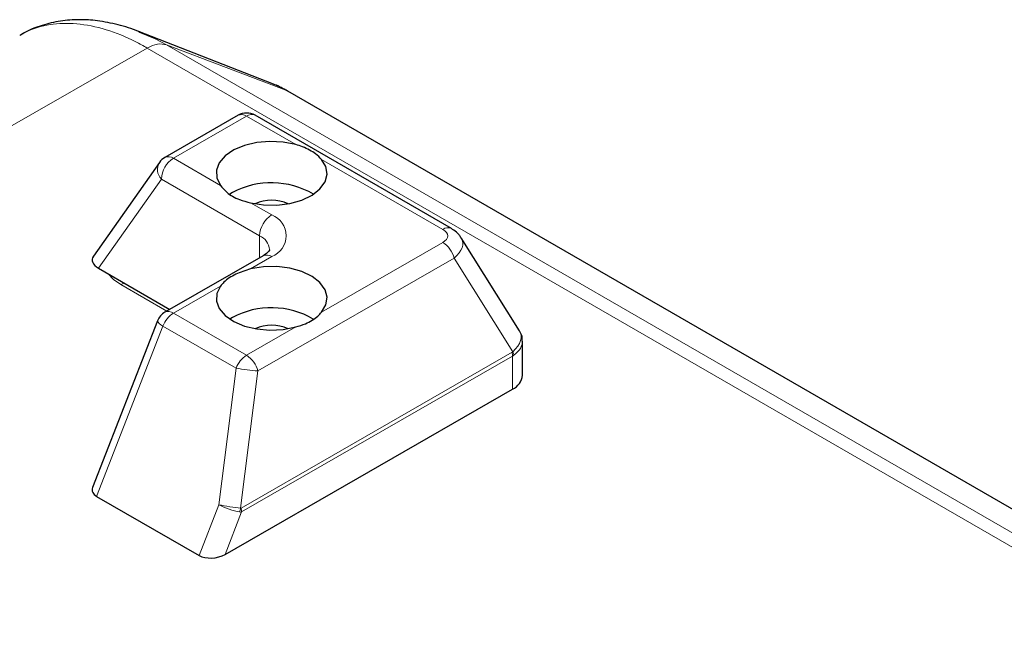
# Model space of a CAD drawing. Units: millimetres. Extents: x 0 to 210, y 0 to 297.
# Drawn here: x 157 to 169, y 180 to 187 of the extents above; entities that cross this region are included whole.
import ezdxf

# ---------------------------------------------------------------- set-up
doc = ezdxf.new("R2010")
doc.units = ezdxf.units.MM

msp = doc.modelspace()

# ---------------------------------------------------------------- linework, layer by layer
at = {"color": 7, "linetype": 'Continuous', "lineweight": 25}
for p, q in [((160.2111, 186.517), (158.6186, 187.1401)), ((184.8264, 172.3228), (160.3771, 186.4371)), ((159.7938, 186.1532), (158.9353, 185.6594)), ((162.2958, 184.824), (159.9935, 186.1531)), ((158.8715, 185.6012), (158.096, 184.4997)), ((159.7274, 185.2481), (159.6966, 185.2291)), ((163.0965, 183.6244), (162.4112, 184.7158)), ((160.0878, 184.5051), (158.9353, 183.8421)), ((158.1566, 184.3578), (158.9927, 183.8751)), ((159.7274, 183.7812), (159.696, 183.7617)), ((158.8487, 183.7413), (158.0874, 181.7854)), ((163.1309, 183.102), (163.1315, 183.5025)), ((159.6415, 180.9994), (163.0137, 182.9393)), ((158.1347, 181.681), (159.3368, 180.9871))]:
    msp.add_line(p, q, dxfattribs=at)
at = {"color": 8, "linetype": 'Continuous', "lineweight": 18}
for p, q in [((158.7279, 186.9427), (119.3672, 164.3786)), ((183.1761, 172.829), (158.7279, 186.9427)), ((158.9529, 186.9786), (183.4007, 172.8652)), ((158.9529, 186.9786), (160.3533, 186.4483)), ((184.8011, 172.3349), (160.3533, 186.4483)), ((159.8937, 186.1433), (159.0353, 185.6495)), ((160.4711, 185.81), (159.8937, 186.1433)), ((159.0353, 185.6495), (159.5867, 185.3311)), ((162.196, 184.8142), (160.7728, 185.6358)), ((158.8937, 185.4047), (158.1566, 184.3578)), ((160.0461, 184.7394), (158.8937, 185.4047)), ((159.9403, 185.127), (160.1878, 184.9842)), ((160.0457, 184.4809), (160.0461, 184.7394)), ((160.7728, 183.8423), (162.196, 184.6611)), ((160.1878, 184.4952), (159.9403, 184.3528)), ((162.3287, 184.4768), (160.0265, 183.1524)), ((163.018, 183.379), (162.3287, 184.4768)), ((158.9564, 183.8542), (158.4165, 184.1658)), ((159.5867, 184.1494), (159.0353, 183.8322)), ((159.0353, 183.8322), (159.8937, 183.3366)), ((158.9127, 183.68), (158.1347, 181.681)), ((159.7712, 183.1844), (158.9127, 183.68)), ((159.8937, 183.3366), (160.4711, 183.6688)), ((159.8291, 181.5432), (163.008, 183.3719)), ((163.0143, 183.3263), (159.8354, 181.4976)), ((163.0137, 182.9393), (163.0143, 183.3263)), ((159.568, 181.5812), (159.7712, 183.1844)), ((160.0265, 183.1524), (159.8224, 181.5416)), ((159.3368, 180.9871), (159.568, 181.5812)), ((159.8354, 181.4976), (159.6415, 180.9994))]:
    msp.add_line(p, q, dxfattribs=at)
at = {"color": 8, "linetype": 'Continuous', "lineweight": 18, "flags": 128}
for points in [[(158.6292, 187.1274), (158.8228, 187.049), (158.9529, 186.9786), (158.9529, 186.9786), (158.9529, 186.9786)], [(158.4165, 184.1658), (158.3311, 184.226), (158.2685, 184.2932)], [(158.4165, 184.1658), (158.4397, 184.177), (158.4596, 184.1829)], [(158.9127, 183.68), (158.8875, 183.6957), (158.8679, 183.7104), (158.8548, 183.7235), (158.8486, 183.7344), (158.8487, 183.7413)]]:
    msp.add_lwpolyline(points, dxfattribs=at)
at = {"color": 7, "linetype": 'Continuous', "lineweight": 25, "flags": 128}
for points in [[(160.4711, 185.81), (160.3231, 185.8394), (160.1673, 185.8476), (160.0127, 185.8341), (159.8682, 185.7997), (159.7423, 185.7463), (159.6421, 185.6772), (159.5735, 185.5963), (159.5405, 185.5082), (159.545, 185.4181), (159.5867, 185.3311)], [(159.9403, 185.127), (160.0911, 185.1028), (160.2474, 185.1001), (160.4003, 185.1189), (160.5409, 185.1583), (160.6611, 185.2159), (160.7538, 185.2884), (160.8138, 185.3716), (160.8375, 185.4607), (160.8235, 185.5505), (160.7728, 185.6358)], [(160.7728, 183.8423), (160.8235, 183.9275), (160.8375, 184.0173), (160.8138, 184.1064), (160.7538, 184.1898), (160.6611, 184.2624), (160.5409, 184.3203), (160.4003, 184.36), (160.2474, 184.3791), (160.0911, 184.3767), (159.9403, 184.3528)], [(159.5867, 184.1494), (159.545, 184.0626), (159.5405, 183.9725), (159.5735, 183.8843), (159.6421, 183.8032), (159.7423, 183.7339), (159.8682, 183.6803), (160.0127, 183.6456), (160.1673, 183.6318), (160.3232, 183.6397), (160.4711, 183.6688)]]:
    msp.add_lwpolyline(points, dxfattribs=at)
at = {"color": 7, "linetype": 'Continuous', "lineweight": 25}
for centre, radius, start, end in [((159.8935, 185.9798), 0.2, 60.00269, 119.91062), ((159.0351, 185.486), 0.2, 119.91062, 144.85094), ((160.1843, 184.3824), 0.9789, 59.65944, 117.82376), ((160.1866, 184.6918), 0.4653, 65.47134, 114.35578), ((159.0351, 183.6687), 0.2, 119.91062, 158.7339), ((160.1845, 182.9141), 0.9802, 59.92832, 117.79815), ((160.1866, 183.2248), 0.4653, 65.47147, 114.35574), ((162.9313, 183.1222), 0.2007, 294.27098, 354.20776)]:
    msp.add_arc(centre, radius, start, end, dxfattribs=at)
at = {"color": 8, "linetype": 'Continuous', "lineweight": 18}
for centre, radius, start, end in [((159.8351, 186.0609), 0.1011, 54.55603, 114.12088), ((159.9519, 186.0639), 0.0984, 64.98015, 126.19825), ((159.2007, 185.3904), 0.3074, 122.54747, 177.33693), ((158.9767, 185.5671), 0.1011, 54.55537, 114.12073), ((159.0075, 185.517), 0.1599, 148.23865, 224.60203), ((160.3531, 184.7251), 0.3074, 122.54747, 177.33693), ((160.0954, 184.7397), 0.2614, 290.69827, 69.3021), ((162.2541, 184.7348), 0.0984, 64.93579, 126.20213), ((159.9631, 184.556), 0.2013, 5.89367, 65.62964), ((162.0265, 184.399), 0.3121, 14.43151, 57.10043), ((160.1292, 184.4133), 0.1007, 54.40988, 114.27008), ((159.2004, 183.5737), 0.3067, 122.56555, 159.72468), ((158.9767, 183.7503), 0.1007, 54.40606, 114.27032), ((160.0588, 183.0782), 0.3067, 122.56555, 159.72468), ((159.7242, 183.0746), 0.3121, 14.4311, 57.10145), ((162.8359, 183.3248), 0.1784, 0.48665, 15.31976), ((162.8667, 183.3116), 0.1657, 8.8445, 24.01143), ((160.7063, 189.5948), 6.4782, 261.70001, 263.97614), ((159.6074, 181.5729), 0.2173, 339.94134, 351.72965), ((159.6572, 181.4961), 0.1782, 0.47983, 15.32658)]:
    msp.add_arc(centre, radius, start, end, dxfattribs=at)
for centre, major_axis, ratio, start_param, end_param in [((162.0279, 184.7378), (0.2249, -0.0003), 0.5123851, 5.5571116, 7.0106617), ((162.0277, 184.5744), (0.3986, 0.107), 0.5451453, 5.4111363, 6.4493748), ((162.7314, 183.4536), (0.3746, 0.1522), 0.5407407, 5.3400828, 6.3783213), ((162.7314, 183.4536), (0.398, 0.0723), 0.5636044, 5.4543473, 6.1815202), ((162.8321, 184.0353), (-0.1605, 0.6696), 0.2850938, 3.2254711, 3.2840942), ((162.7323, 184.0509), (-0.2597, 0.7349), 0.4128971, 3.2175783, 3.2762014), ((159.6904, 181.57), (0.1976, -0.0312), 0.0501576, 4.0528157, 5.4517573), ((159.6904, 181.57), (0.1887, -0.0667), 0.1874885, 4.0747701, 5.4737117), ((159.7503, 181.7238), (-0.1081, 0.2195), 0.5221106, 2.7843488, 2.9562035), ((159.85, 181.7081), (0.0278, 0.1665), 0.2191055, 3.1477344, 3.3195892)]:
    msp.add_ellipse(centre, major_axis=major_axis, ratio=ratio, start_param=start_param, end_param=end_param, dxfattribs=at)
at = {"color": 7, "linetype": 'Continuous', "lineweight": 25}
for centre, major_axis, ratio, start_param, end_param in [((158.298, 184.4392), (0.2155, -0.0265), 0.564586, 2.8483126, 4.0679509), ((158.298, 181.7749), (0.2155, 0.0259), 0.5648589, 2.8485804, 3.7876561), ((159.5001, 181.081), (0.2155, 0.0259), 0.5648589, 3.7876561, 5.3584524)]:
    msp.add_ellipse(centre, major_axis=major_axis, ratio=ratio, start_param=start_param, end_param=end_param, dxfattribs=at)
for points, knots in [([(158.6743, 187.1154), (158.6585, 187.1226), (158.5631, 187.1664), (158.3858, 187.2191), (158.1533, 187.2665), (157.9258, 187.28), (157.7086, 187.264), (157.4975, 187.2139), (157.338, 187.1553), (157.2567, 187.1045), (157.2355, 187.0912)], [0, 0, 0, 0, 0.0322055, 0.1949948, 0.3573336, 0.4997686, 0.6519497, 0.8018608, 0.9481079, 1, 1, 1, 1]), ([(160.3533, 186.4483), (160.3533, 186.4483), (160.3046, 186.4765), (160.2528, 186.506), (160.2037, 186.5195), (160.2018, 186.5201)], [0, 0, 0, 0, 0.0000277, 0.9607462, 1, 1, 1, 1]), ([(160.375, 186.4375), (160.3539, 186.4496), (160.3027, 186.479), (160.2466, 186.5018), (160.2137, 186.5152)], [0, 0, 0, 0, 0.4118475, 1, 1, 1, 1]), ([(160.7728, 185.6358), (160.7509, 185.6575), (160.6946, 185.7131), (160.5855, 185.7726), (160.4975, 185.8014), (160.4711, 185.81)], [0, 0, 0, 0, 0.3081252, 0.7923198, 1, 1, 1, 1]), ([(159.5867, 185.3311), (159.6098, 185.303), (159.6641, 185.2368), (159.7894, 185.1657), (159.8962, 185.1383), (159.9403, 185.127)], [0, 0, 0, 0, 0.30264641, 0.71188453, 1, 1, 1, 1]), ([(162.4079, 184.7156), (162.4009, 184.7275), (162.3801, 184.7633), (162.3387, 184.7974), (162.3056, 184.8179), (162.2958, 184.824)], [0, 0, 0, 0, 0.25958283, 0.78095747, 1, 1, 1, 1]), ([(160.1632, 184.5759), (160.1635, 184.5753), (160.164, 184.5743), (160.1487, 184.5496), (160.1182, 184.5233), (160.0936, 184.5085), (160.0878, 184.5051)], [0, 0, 0, 0, 0.33878845, 0.62944367, 0.91319713, 1, 1, 1, 1]), ([(159.9403, 184.3528), (159.8801, 184.3325), (159.7557, 184.2904), (159.6431, 184.2167), (159.5997, 184.1649), (159.5867, 184.1494)], [0, 0, 0, 0, 0.39603842, 0.81935116, 1, 1, 1, 1]), ([(160.4711, 183.6688), (160.51, 183.6806), (160.6099, 183.7109), (160.7111, 183.7747), (160.7585, 183.8267), (160.7728, 183.8423)], [0, 0, 0, 0, 0.3081239, 0.7923177, 1, 1, 1, 1]), ([(163.1284, 183.5029), (163.1286, 183.5214), (163.1291, 183.565), (163.1069, 183.603), (163.094, 183.6249)], [0, 0, 0, 0, 0.423229, 1, 1, 1, 1])]:
    msp.add_open_spline(points, degree=3, knots=knots, dxfattribs=at)
at = {"color": 8, "linetype": 'Continuous', "lineweight": 18}
for points, knots in [([(158.7279, 186.9427), (158.6827, 186.9678), (158.5203, 187.0581), (158.2389, 187.171), (157.8993, 187.2398), (157.5806, 187.2296), (157.364, 187.1652), (157.2545, 187.1056), (157.2317, 187.0932)], [0, 0, 0, 0, 0.0815839, 0.2937527, 0.5120748, 0.7242433, 0.9425648, 1, 1, 1, 1]), ([(158.9529, 186.9786), (158.9216, 186.9905), (158.8857, 186.9934), (158.8092, 186.9812), (158.7685, 186.9661), (158.7279, 186.9427)], [0, 0, 0, 0, 0.5, 0.5, 1, 1, 1, 1])]:
    msp.add_open_spline(points, degree=3, knots=knots, dxfattribs=at)

doc.saveas('drawing.dxf')
